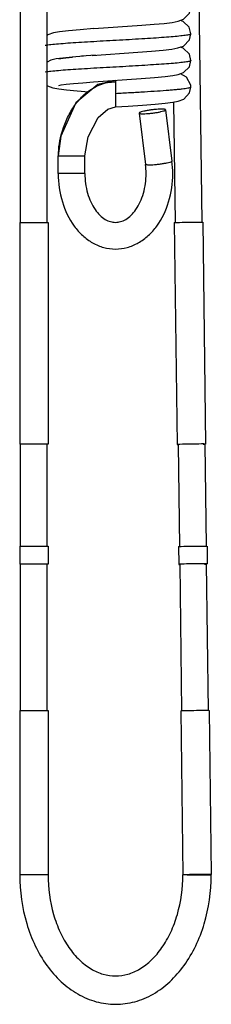
# Model space of a CAD drawing. Units: millimetres. Extents: x 85 to 109, y 22 to 245.
# Drawn here: x 85 to 106, y 22 to 133 of the extents above; entities that cross this region are included whole.
import ezdxf

# ---------------------------------------------------------------- set-up
doc = ezdxf.new("R2010")
doc.units = ezdxf.units.MM
doc.header["$LTSCALE"] = 17.368969
doc.layers.get('0').update_dxf_attribs({"linetype": 'CONTINUOUS'})

msp = doc.modelspace()

# ---------------------------------------------------------------- linework, layer by layer
at = {"color": 7}
for p, q in [((84.62, 109.71), (84.62, 225.36)), ((87.62, 109.71), (87.62, 225.36)), ((103.77, 205.8), (105.03, 109.73)), ((92.86, 131.54), (98.29, 131.92)), ((103.8, 130.96), (103.8, 130.96)), ((92.67, 128.52), (97.84, 128.88)), ((93.07, 128.55), (91.48, 128.43)), ((103.81, 127.96), (103.81, 127.96)), ((92.85, 125.54), (98.22, 125.91)), ((95.31, 125.71), (95.31, 122.71)), ((100.89, 126.14), (101.75, 126.25)), ((103.8, 124.96), (103.8, 124.96)), ((101.86, 123.27), (102.03, 109.69)), ((100.95, 122.39), (101.67, 116.61)), ((97.97, 122.02), (98.7, 116.24)), ((88.86, 117.21), (91.86, 117.21)), ((88.86, 115.21), (88.86, 117.21)), ((91.86, 115.21), (91.86, 117.21)), ((91.86, 115.21), (88.86, 115.21)), ((84.52, 109.71), (87.72, 109.71)), ((84.52, 109.71), (84.52, 84.71)), ((87.72, 109.71), (87.72, 84.71)), ((101.93, 109.69), (102.26, 84.69)), ((105.13, 109.73), (105.46, 84.73)), ((87.72, 84.71), (84.52, 84.71)), ((84.62, 73.21), (84.62, 84.71)), ((87.62, 73.21), (87.62, 84.71)), ((102.36, 84.69), (102.52, 73.19)), ((105.36, 84.73), (105.52, 73.23)), ((105.62, 73.23), (105.64, 71.23)), ((84.52, 73.21), (87.72, 73.21)), ((84.52, 73.21), (84.52, 71.21)), ((87.72, 73.21), (87.72, 71.21)), ((102.42, 73.19), (102.44, 71.19)), ((87.72, 71.21), (84.52, 71.21)), ((84.62, 54.71), (84.62, 71.21)), ((87.62, 54.71), (87.62, 71.21)), ((102.54, 71.19), (102.76, 54.69)), ((105.54, 71.23), (105.76, 54.73)), ((84.52, 54.71), (87.72, 54.71)), ((84.52, 54.71), (84.52, 36.21)), ((87.72, 54.71), (87.72, 36.21)), ((102.66, 54.69), (102.9, 36.2)), ((105.86, 54.73), (106.1, 36.23)), ((87.72, 36.21), (84.52, 36.21)), ((103.37, 36.21), (106.1, 36.21)), ((106.1, 36.17), (106.1, 36.21)), ((106.1, 36.17), (106.1, 36.21))]:
    msp.add_line(p, q, dxfattribs=at)
for points in [[(101.7, 132.24), (102.36, 132.37), (102.97, 132.59), (103.64, 133.27), (103.8, 133.96)], [(98.29, 131.92), (99.65, 132.03), (100.81, 132.13), (101.7, 132.24)], [(103.8, 130.96), (103.62, 131.69), (102.93, 132.35), (102.62, 132.46)], [(89.01, 131.19), (88.31, 131.06), (87.69, 130.85), (87.62, 130.78)], [(92.86, 131.54), (91.33, 131.42), (90.01, 131.3), (89.01, 131.19)], [(101.66, 129.24), (102.34, 129.36), (102.97, 129.58), (103.64, 130.28), (103.8, 130.96)], [(97.84, 128.88), (99.38, 129), (100.69, 129.12), (101.66, 129.24)], [(103.81, 127.96), (103.63, 128.68), (102.95, 129.34), (102.62, 129.46)], [(89.39, 128.23), (88.61, 128.12), (88.01, 127.98), (87.62, 127.76)], [(88.93, 128.13), (89.17, 128.18), (89.7, 128.26), (90.48, 128.34)], [(91.69, 128.45), (90.43, 128.34), (89.39, 128.23)], [(101.75, 126.25), (102.38, 126.37), (102.96, 126.58), (103.64, 127.25), (103.81, 127.96)], [(95.31, 125.71), (93.31, 125.26), (90.85, 123.17), (89.14, 119.43), (88.86, 117.21)], [(88.92, 125.13), (89.2, 125.19), (89.77, 125.27), (90.59, 125.35), (91.63, 125.44), (92.85, 125.54)], [(98.22, 125.91), (99.7, 126.03), (100.89, 126.14)], [(103.8, 124.96), (103.79, 125.16), (103.31, 126.08), (102.64, 126.46)], [(87.62, 125.12), (87.66, 125.08), (88.26, 124.87), (88.91, 124.75), (89.78, 124.64), (90.98, 124.53), (92.32, 124.42)], [(95.31, 122.71), (96.74, 122.81), (98.37, 122.92), (99.77, 123.04), (100.9, 123.14), (101.75, 123.25), (102.38, 123.37), (103, 123.6), (103.65, 124.3), (103.8, 124.96)], [(91.86, 117.21), (92.23, 119.34), (93.36, 121.52), (94.45, 122.48), (95.31, 122.71)]]:
    msp.add_lwpolyline(points, dxfattribs=at)
for centre, radius, start, end in [((90.45, 115.21), 11.31, 359.9847, 7.099), ((90.41, 115.21), 8.35, 359.9951, 7.0801)]:
    msp.add_arc(centre, radius, start, end, dxfattribs=at)
for points, knots in [([(103.8, 130.96), (103.8, 130.94), (103.77, 130.91), (103.73, 130.89), (103.64, 130.86), (103.5, 130.83), (103.28, 130.79), (102.99, 130.75), (102.5, 130.69), (101.76, 130.62), (100.74, 130.54), (99.55, 130.46), (98.24, 130.38), (96.83, 130.29), (95.39, 130.21), (93.94, 130.13), (92.53, 130.05), (91.2, 129.97), (90, 129.89), (88.95, 129.81), (88.1, 129.73), (87.6, 129.67), (87.38, 129.63)], [0, 0, 0, 0, 0.003159, 0.005862, 0.009445, 0.019382, 0.033096, 0.05047, 0.071317, 0.12264, 0.185464, 0.258159, 0.338848, 0.424961, 0.513805, 0.602688, 0.688947, 0.770173, 0.844085, 0.908409, 0.960893, 1, 1, 1, 1]), ([(103.81, 127.96), (103.81, 127.94), (103.78, 127.91), (103.73, 127.89), (103.64, 127.86), (103.5, 127.83), (103.27, 127.79), (102.99, 127.75), (102.51, 127.69), (101.77, 127.62), (100.75, 127.54), (99.56, 127.46), (98.24, 127.38), (96.84, 127.29), (95.39, 127.21), (93.94, 127.13), (92.53, 127.05), (91.2, 126.97), (90, 126.89), (88.96, 126.81), (88.1, 126.73), (87.6, 126.67), (87.38, 126.63)], [0, 0, 0, 0, 0.003228, 0.006029, 0.009723, 0.019831, 0.033536, 0.050742, 0.071332, 0.122174, 0.185003, 0.258015, 0.338741, 0.424685, 0.513346, 0.602203, 0.688678, 0.770188, 0.844149, 0.908111, 0.960473, 1, 1, 1, 1]), ([(90.1, 121.88), (90.35, 122.35), (90.93, 123.26), (92.06, 124.44), (93.54, 125.32), (94.71, 125.55), (95.31, 125.54)], [0, 0, 0, 0, 0.239005, 0.479704, 0.730038, 1, 1, 1, 1]), ([(103.8, 124.96), (103.8, 124.94), (103.76, 124.91), (103.71, 124.89), (103.6, 124.85), (103.42, 124.81), (103.14, 124.77), (102.79, 124.72), (102.36, 124.67), (101.87, 124.63), (101.08, 124.56), (99.97, 124.48), (98.52, 124.39), (96.95, 124.3), (95.86, 124.24), (95.31, 124.21)], [0, 0, 0, 0, 0.007271, 0.013776, 0.022438, 0.046389, 0.079224, 0.120875, 0.171211, 0.229743, 0.295725, 0.447017, 0.619018, 0.805613, 1, 1, 1, 1]), ([(100.51, 122.47), (100.25, 122.47), (99.85, 122.44), (99.31, 122.38), (98.89, 122.31), (98.53, 122.24), (98.25, 122.17), (98.07, 122.11), (97.99, 122.06), (97.97, 122.03), (97.97, 122.02)], [0, 0, 0, 0, 0.295659, 0.465044, 0.629879, 0.776097, 0.89139, 0.966557, 0.987832, 1, 1, 1, 1]), ([(98.42, 121.95), (98.68, 121.95), (99.08, 121.98), (99.62, 122.04), (100.03, 122.1), (100.4, 122.18), (100.68, 122.25), (100.85, 122.31), (100.93, 122.36), (100.95, 122.38), (100.95, 122.39)], [0, 0, 0, 0, 0.295659, 0.465044, 0.629879, 0.776097, 0.89139, 0.966557, 0.987832, 1, 1, 1, 1]), ([(100.95, 122.39), (100.95, 122.41), (100.92, 122.43), (100.88, 122.44), (100.8, 122.46), (100.68, 122.47), (100.57, 122.47), (100.51, 122.47)], [0, 0, 0, 0, 0.098471, 0.183332, 0.295015, 0.598734, 1, 1, 1, 1]), ([(89.29, 119.9), (89.34, 120.07), (89.56, 120.75), (89.85, 121.41), (90.1, 121.88)], [0, 0, 0, 0, 0.248584, 1, 1, 1, 1]), ([(97.97, 122.02), (97.98, 122.01), (98.01, 121.99), (98.05, 121.98), (98.12, 121.96), (98.25, 121.95), (98.36, 121.95), (98.42, 121.95)], [0, 0, 0, 0, 0.098471, 0.183332, 0.295015, 0.598734, 1, 1, 1, 1]), ([(88.88, 117.21), (88.88, 117.66), (88.96, 118.57), (89.16, 119.45), (89.29, 119.9)], [0, 0, 0, 0, 0.491649, 1, 1, 1, 1]), ([(101.67, 116.61), (101.67, 116.6), (101.66, 116.57), (101.58, 116.52), (101.4, 116.46), (101.12, 116.39), (100.75, 116.32), (100.34, 116.26), (99.8, 116.19), (99.4, 116.16), (99.14, 116.16)], [0, 0, 0, 0, 0.012167, 0.033442, 0.108608, 0.2239, 0.370116, 0.534963, 0.70436, 1, 1, 1, 1]), ([(99.14, 116.16), (99.08, 116.16), (98.97, 116.17), (98.85, 116.18), (98.77, 116.19), (98.73, 116.2), (98.7, 116.22), (98.7, 116.24)], [0, 0, 0, 0, 0.401283, 0.704979, 0.816662, 0.90153, 1, 1, 1, 1]), ([(88.86, 115.21), (88.86, 114.14), (89.15, 112.04), (90.27, 109.67), (91.57, 108.19), (92.7, 107.36), (93.96, 106.83), (94.86, 106.71), (95.31, 106.71)], [0, 0, 0, 0, 0.273127, 0.531632, 0.653899, 0.771817, 0.886673, 1, 1, 1, 1]), ([(91.86, 115.21), (91.86, 114.46), (92.01, 113.36), (92.49, 112.02), (92.96, 111.18), (93.51, 110.51), (94.11, 110.04), (94.71, 109.77), (95.12, 109.71), (95.31, 109.71)], [0, 0, 0, 0, 0.316137, 0.464371, 0.60086, 0.722582, 0.827979, 0.918538, 1, 1, 1, 1]), ([(95.31, 109.71), (95.5, 109.71), (95.91, 109.77), (96.51, 110.04), (97.11, 110.51), (97.66, 111.18), (98.13, 112.02), (98.61, 113.36), (98.76, 114.46), (98.76, 115.21)], [0, 0, 0, 0, 0.081513, 0.172011, 0.277406, 0.399106, 0.535588, 0.683826, 1, 1, 1, 1]), ([(95.31, 106.71), (95.75, 106.71), (96.65, 106.83), (97.92, 107.36), (99.05, 108.19), (100.35, 109.67), (101.47, 112.04), (101.76, 114.14), (101.76, 115.21)], [0, 0, 0, 0, 0.113319, 0.228176, 0.346098, 0.468369, 0.726879, 1, 1, 1, 1]), ([(101.93, 109.69), (101.93, 109.69), (101.94, 109.69), (101.94, 109.69), (101.96, 109.69), (101.96, 109.69), (101.97, 109.69)], [0, 0, 0, 0, 0.069995, 0.258383, 0.568358, 1, 1, 1, 1]), ([(101.97, 109.69), (101.98, 109.69), (102.07, 109.7), (102.15, 109.7), (102.22, 109.7)], [0, 0, 0, 0, 0.162506, 1, 1, 1, 1]), ([(102.22, 109.7), (102.61, 109.72), (103.43, 109.73), (104.24, 109.74), (104.67, 109.74)], [0, 0, 0, 0, 0.479104, 1, 1, 1, 1]), ([(104.67, 109.74), (104.76, 109.74), (104.9, 109.74), (105.04, 109.74), (105.1, 109.73)], [0, 0, 0, 0, 0.627918, 1, 1, 1, 1]), ([(105.1, 109.73), (105.1, 109.73), (105.11, 109.73), (105.12, 109.73), (105.13, 109.73)], [0, 0, 0, 0, 0.3317, 1, 1, 1, 1]), ([(102.56, 84.7), (102.52, 84.7), (102.46, 84.7), (102.38, 84.7), (102.34, 84.69), (102.31, 84.69), (102.28, 84.69), (102.27, 84.69), (102.26, 84.69), (102.26, 84.69)], [0, 0, 0, 0, 0.428861, 0.600806, 0.743012, 0.854437, 0.934447, 0.982881, 1, 1, 1, 1]), ([(102.26, 84.69), (102.26, 84.69), (102.27, 84.69), (102.27, 84.68), (102.29, 84.68), (102.3, 84.68), (102.3, 84.68)], [0, 0, 0, 0, 0.067992, 0.255939, 0.566913, 1, 1, 1, 1]), ([(105, 84.74), (104.57, 84.74), (103.76, 84.73), (102.95, 84.72), (102.56, 84.7)], [0, 0, 0, 0, 0.519813, 1, 1, 1, 1]), ([(105.43, 84.73), (105.37, 84.74), (105.23, 84.74), (105.09, 84.74), (105, 84.74)], [0, 0, 0, 0, 0.370654, 1, 1, 1, 1]), ([(105.17, 84.71), (105.2, 84.71), (105.29, 84.72), (105.37, 84.72), (105.43, 84.72)], [0, 0, 0, 0, 0.336606, 1, 1, 1, 1]), ([(105.43, 84.72), (105.43, 84.72), (105.44, 84.73), (105.45, 84.73), (105.46, 84.73), (105.46, 84.73), (105.46, 84.73)], [0, 0, 0, 0, 0.431404, 0.741309, 0.929764, 1, 1, 1, 1]), ([(105.46, 84.73), (105.46, 84.73), (105.46, 84.73), (105.45, 84.73), (105.44, 84.73), (105.43, 84.73), (105.43, 84.73)], [0, 0, 0, 0, 0.067992, 0.255939, 0.566913, 1, 1, 1, 1]), ([(102.7, 73.2), (103.09, 73.22), (103.91, 73.23), (104.72, 73.24), (105.15, 73.24)], [0, 0, 0, 0, 0.479104, 1, 1, 1, 1]), ([(105.15, 73.24), (105.24, 73.24), (105.38, 73.24), (105.52, 73.24), (105.58, 73.23)], [0, 0, 0, 0, 0.627918, 1, 1, 1, 1]), ([(105.58, 73.23), (105.58, 73.23), (105.59, 73.23), (105.6, 73.23), (105.61, 73.23)], [0, 0, 0, 0, 0.3317, 1, 1, 1, 1]), ([(102.42, 73.19), (102.42, 73.19), (102.42, 73.19), (102.43, 73.19), (102.44, 73.19), (102.45, 73.19), (102.45, 73.19)], [0, 0, 0, 0, 0.069995, 0.258383, 0.568358, 1, 1, 1, 1]), ([(102.45, 73.19), (102.46, 73.19), (102.55, 73.2), (102.63, 73.2), (102.7, 73.2)], [0, 0, 0, 0, 0.162506, 1, 1, 1, 1]), ([(102.73, 71.2), (102.69, 71.2), (102.63, 71.2), (102.56, 71.2), (102.52, 71.19), (102.49, 71.19), (102.46, 71.19), (102.45, 71.19), (102.44, 71.19), (102.44, 71.19)], [0, 0, 0, 0, 0.428861, 0.600806, 0.743012, 0.854437, 0.934447, 0.982881, 1, 1, 1, 1]), ([(102.44, 71.19), (102.44, 71.19), (102.45, 71.19), (102.45, 71.18), (102.47, 71.18), (102.47, 71.18), (102.48, 71.18)], [0, 0, 0, 0, 0.067992, 0.255939, 0.566913, 1, 1, 1, 1]), ([(105.17, 71.24), (104.75, 71.24), (103.94, 71.23), (103.13, 71.22), (102.73, 71.2)], [0, 0, 0, 0, 0.519813, 1, 1, 1, 1]), ([(105.6, 71.23), (105.55, 71.24), (105.41, 71.24), (105.26, 71.24), (105.17, 71.24)], [0, 0, 0, 0, 0.370654, 1, 1, 1, 1]), ([(105.35, 71.21), (105.38, 71.21), (105.46, 71.22), (105.55, 71.22), (105.61, 71.22)], [0, 0, 0, 0, 0.336606, 1, 1, 1, 1]), ([(105.64, 71.23), (105.64, 71.23), (105.64, 71.23), (105.63, 71.23), (105.62, 71.23), (105.61, 71.23), (105.6, 71.23)], [0, 0, 0, 0, 0.067992, 0.255939, 0.566913, 1, 1, 1, 1]), ([(105.61, 71.22), (105.61, 71.22), (105.62, 71.23), (105.63, 71.23), (105.64, 71.23), (105.64, 71.23), (105.64, 71.23)], [0, 0, 0, 0, 0.431404, 0.741309, 0.929764, 1, 1, 1, 1]), ([(102.66, 54.69), (102.66, 54.69), (102.66, 54.69), (102.67, 54.69), (102.68, 54.69), (102.69, 54.69), (102.69, 54.69)], [0, 0, 0, 0, 0.069995, 0.258383, 0.568358, 1, 1, 1, 1]), ([(102.69, 54.69), (102.71, 54.69), (102.79, 54.7), (102.87, 54.7), (102.94, 54.7)], [0, 0, 0, 0, 0.162506, 1, 1, 1, 1]), ([(102.94, 54.7), (103.34, 54.72), (104.15, 54.73), (104.97, 54.74), (105.39, 54.74)], [0, 0, 0, 0, 0.479104, 1, 1, 1, 1]), ([(105.39, 54.74), (105.48, 54.74), (105.62, 54.74), (105.77, 54.74), (105.82, 54.73)], [0, 0, 0, 0, 0.627918, 1, 1, 1, 1]), ([(105.82, 54.73), (105.82, 54.73), (105.83, 54.73), (105.85, 54.73), (105.85, 54.73)], [0, 0, 0, 0, 0.3317, 1, 1, 1, 1]), ([(84.52, 36.21), (84.52, 34.35), (84.9, 31.58), (86.19, 28.21), (87.49, 25.98), (89.1, 24.12), (90.99, 22.71), (93.09, 21.81), (94.58, 21.61), (95.31, 21.61)], [0, 0, 0, 0, 0.277695, 0.41146, 0.539586, 0.661577, 0.777942, 0.890085, 1, 1, 1, 1]), ([(87.72, 36.21), (87.72, 34.7), (88.01, 32.47), (89.01, 29.75), (89.99, 28.01), (91.17, 26.6), (92.48, 25.57), (93.88, 24.95), (94.85, 24.81), (95.31, 24.81)], [0, 0, 0, 0, 0.30068, 0.44309, 0.576156, 0.697911, 0.807712, 0.907005, 1, 1, 1, 1]), ([(95.31, 24.81), (95.78, 24.81), (96.74, 24.95), (98.14, 25.57), (99.45, 26.6), (100.62, 28.01), (101.6, 29.75), (102.6, 32.46), (102.9, 34.69), (102.9, 36.2)], [0, 0, 0, 0, 0.093003, 0.192305, 0.302107, 0.423855, 0.556909, 0.69931, 1, 1, 1, 1]), ([(95.31, 21.61), (96.04, 21.61), (97.53, 21.81), (99.63, 22.7), (101.51, 24.12), (103.12, 25.97), (104.43, 28.19), (105.71, 31.56), (106.1, 34.32), (106.1, 36.17)], [0, 0, 0, 0, 0.109934, 0.22209, 0.338459, 0.460441, 0.58855, 0.722297, 1, 1, 1, 1]), ([(103.37, 36.21), (103.34, 36.21), (103.27, 36.21), (103.18, 36.21), (103.1, 36.2), (103.03, 36.2), (102.98, 36.2), (102.94, 36.2), (102.92, 36.2), (102.91, 36.2), (102.91, 36.2), (102.9, 36.2), (102.9, 36.2)], [0, 0, 0, 0, 0.224397, 0.424064, 0.596686, 0.74007, 0.852915, 0.934322, 0.962959, 0.983437, 0.995758, 1, 1, 1, 1]), ([(105.63, 36.24), (105.26, 36.24), (104.5, 36.23), (103.75, 36.22), (103.37, 36.21)], [0, 0, 0, 0, 0.499982, 1, 1, 1, 1]), ([(106.1, 36.23), (106.1, 36.23), (106.1, 36.23), (106.09, 36.23), (106.08, 36.23), (106.06, 36.23), (106.03, 36.23), (105.98, 36.24), (105.91, 36.24), (105.83, 36.24), (105.73, 36.24), (105.67, 36.24), (105.63, 36.24)], [0, 0, 0, 0, 0.004641, 0.01709, 0.037629, 0.066293, 0.147692, 0.260477, 0.403767, 0.576266, 0.77578, 1, 1, 1, 1])]:
    msp.add_open_spline(points, degree=3, knots=knots, dxfattribs=at)

doc.saveas('drawing.dxf')
